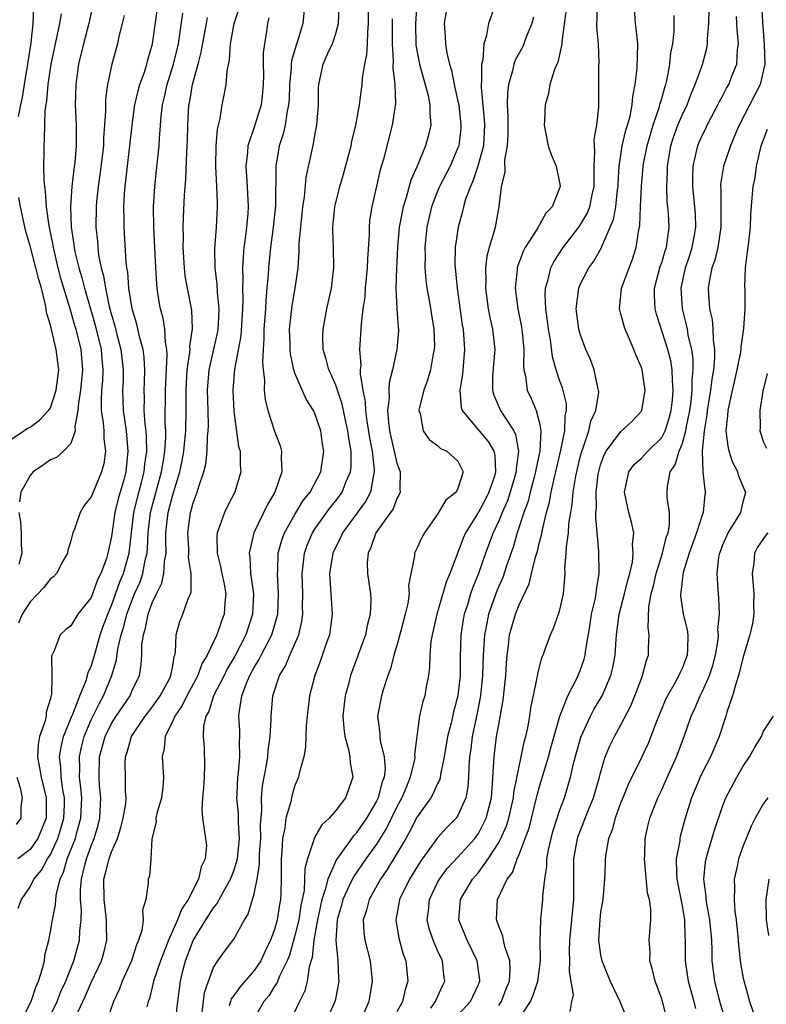
# Model space of a CAD drawing. Units: inches. Extents: x 2616000 to 2619000, y 1482000 to 1485000.
# Drawn here: x 2616304 to 2616377, y 1482553 to 1482649 of the extents above; entities that cross this region are included whole.
import ezdxf

# ---------------------------------------------------------------- set-up
doc = ezdxf.new("R2010")
doc.units = ezdxf.units.IN
doc.header["$MEASUREMENT"] = 0
doc.layers.add('LD26161482_2ft', color=190, linetype='Continuous')

msp = doc.modelspace()

# ---------------------------------------------------------------- linework, layer by layer
at = {"layer": 'LD26161482_2ft'}
for points, elevation in [([(2616331.97, 1482651), (2616331.786, 1482649), (2616331.259, 1482647.259), (2616331.121, 1482646.879), (2616330.659, 1482645.341), (2616330.627, 1482645), (2616330.617, 1482644.617), (2616330.457, 1482643), (2616330.416, 1482641.584), (2616330.372, 1482641), (2616330.192, 1482640.192), (2616330.033, 1482639), (2616329.849, 1482638.15), (2616329.461, 1482637), (2616329.108, 1482635), (2616329.086, 1482631.086), (2616328.863, 1482629), (2616328.591, 1482627), (2616328.398, 1482625), (2616328.369, 1482624.369), (2616328.253, 1482623), (2616328.135, 1482621.865), (2616328.099, 1482621), (2616327.953, 1482619), (2616327.952, 1482618.048), (2616327.868, 1482617), (2616327.799, 1482615.799), (2616327.871, 1482615), (2616328.009, 1482613.992), (2616327.995, 1482613), (2616328.085, 1482612.085), (2616328.345, 1482611), (2616329, 1482608.972), (2616329.547, 1482607.547), (2616329.691, 1482607), (2616329.643, 1482606.357), (2616329.709, 1482605), (2616329.034, 1482603), (2616328.274, 1482601.726), (2616326.959, 1482599), (2616326.495, 1482597), (2616326.576, 1482596.576), (2616326.647, 1482595), (2616326.921, 1482593), (2616326.848, 1482591), (2616326.189, 1482589), (2616325.099, 1482586.901), (2616324.357, 1482585.643), (2616324.041, 1482585), (2616323.005, 1482583), (2616322.532, 1482581.468), (2616322.246, 1482581), (2616322.014, 1482580.014), (2616321.984, 1482579), (2616322.079, 1482577.92), (2616322.123, 1482576.123), (2616322.087, 1482575), (2616322.034, 1482573.966), (2616321.921, 1482573), (2616321.845, 1482571.845), (2616321.938, 1482571), (2616322.236, 1482569), (2616322.312, 1482568.313), (2616322.174, 1482567), (2616321.782, 1482566.218), (2616321.547, 1482565), (2616320.522, 1482563), (2616319.894, 1482562.106), (2616319.485, 1482561), (2616318.575, 1482559), (2616318.327, 1482558.327), (2616317.797, 1482557), (2616317.133, 1482555), (2616317, 1482554.415), (2616316.71, 1482553.29), (2616316.602, 1482553), (2616316.468, 1482552.468)], 8642), ([(2616321.881, 1482551.88), (2616322.123, 1482553.877), (2616322.516, 1482555), (2616323, 1482556.318), (2616323.435, 1482557), (2616324.093, 1482557.907), (2616325, 1482559.118), (2616326.033, 1482561), (2616326.416, 1482561.584), (2616327, 1482563.576), (2616327.282, 1482565), (2616327.521, 1482566.479), (2616327.515, 1482567), (2616327.533, 1482567.533), (2616327.637, 1482569), (2616327.62, 1482570.38), (2616327.749, 1482571.749), (2616327.713, 1482573), (2616327.819, 1482574.181), (2616328.2, 1482576.2), (2616328.333, 1482577), (2616328.378, 1482577.622), (2616328.578, 1482579), (2616328.671, 1482580.671), (2616328.663, 1482581), (2616328.833, 1482583), (2616329.477, 1482585), (2616330.063, 1482585.938), (2616330.502, 1482587), (2616331.373, 1482589), (2616331.689, 1482590.312), (2616331.777, 1482591), (2616331.749, 1482591.749), (2616331.773, 1482593), (2616331.703, 1482595), (2616331.816, 1482595.816), (2616331.924, 1482597), (2616332.199, 1482597.802), (2616332.722, 1482599), (2616333, 1482599.428), (2616334.491, 1482601.51), (2616335, 1482602.132), (2616335.378, 1482602.622), (2616335.638, 1482603), (2616336.034, 1482604.034), (2616336.463, 1482605), (2616336.515, 1482605.484), (2616336.509, 1482607), (2616336.279, 1482608.278), (2616336.19, 1482609), (2616335.957, 1482610.043), (2616335.638, 1482611.638), (2616335, 1482613.509), (2616334.542, 1482614.542), (2616334.312, 1482615), (2616334.053, 1482616.053), (2616333.761, 1482617), (2616333.739, 1482618.261), (2616333.756, 1482619), (2616334.141, 1482621), (2616334.588, 1482623), (2616334.821, 1482625), (2616334.789, 1482627), (2616334.722, 1482628.722), (2616334.724, 1482629), (2616334.904, 1482631), (2616335.398, 1482633), (2616335.779, 1482634.221), (2616336.51, 1482637), (2616336.586, 1482637.414), (2616336.979, 1482639), (2616337.339, 1482641), (2616337.593, 1482643), (2616337.642, 1482643.642), (2616337.867, 1482645), (2616338.06, 1482645.94), (2616338.128, 1482647), (2616338.155, 1482648.155), (2616338.228, 1482649), (2616338.21, 1482651)], 8638), ([(2616342.973, 1482651), (2616342.818, 1482649), (2616342.868, 1482646.868), (2616343.212, 1482645), (2616344.066, 1482641.934), (2616344.253, 1482641), (2616344.231, 1482640.231), (2616344.337, 1482639), (2616344.072, 1482637.928), (2616343.816, 1482637), (2616342.979, 1482635), (2616342.373, 1482633.627), (2616341.923, 1482631.923), (2616341.624, 1482631), (2616341.241, 1482629), (2616341.066, 1482627), (2616340.961, 1482624.961), (2616340.899, 1482623), (2616341.002, 1482621.002), (2616341.14, 1482619.14), (2616341.165, 1482619), (2616341.161, 1482618.839), (2616341.009, 1482617), (2616340.566, 1482615), (2616340.235, 1482613.765), (2616340.204, 1482613), (2616340.239, 1482612.239), (2616340.098, 1482611), (2616340.173, 1482609.827), (2616340.285, 1482609), (2616341, 1482605.834), (2616341.316, 1482605), (2616341.307, 1482603.307), (2616341.323, 1482603), (2616341.237, 1482602.763), (2616341, 1482602.354), (2616340.634, 1482601.366), (2616340.388, 1482601), (2616338.949, 1482599), (2616338.442, 1482597.558), (2616338.171, 1482597), (2616338.101, 1482596.102), (2616338.121, 1482595), (2616338.408, 1482593), (2616338.439, 1482592.439), (2616338.396, 1482591), (2616338.101, 1482589.899), (2616337.925, 1482589), (2616336.467, 1482585), (2616336.288, 1482584.288), (2616335.929, 1482583), (2616335.821, 1482582.179), (2616335.705, 1482581), (2616335.787, 1482579.788), (2616335.885, 1482579), (2616336.263, 1482577.737), (2616336.402, 1482577), (2616336.427, 1482576.427), (2616336.688, 1482575), (2616335.953, 1482573), (2616335, 1482571.745), (2616334.355, 1482571), (2616333.653, 1482570.347), (2616332.912, 1482569.088), (2616332.861, 1482568.861), (2616332.226, 1482567), (2616331.961, 1482566.039), (2616331.949, 1482565), (2616331.889, 1482563.889), (2616331.588, 1482562.412), (2616331.365, 1482561), (2616331, 1482559.473), (2616330.453, 1482557.547), (2616330.23, 1482557), (2616329.482, 1482555.482), (2616329.213, 1482554.787), (2616329, 1482554.487), (2616328.432, 1482553.568), (2616327.956, 1482553), (2616327, 1482551.311)], 8634), ([(2616344.326, 1482552.326), (2616344.797, 1482553), (2616344.845, 1482553.155), (2616345.47, 1482554.53), (2616345.707, 1482555), (2616345.621, 1482555.621), (2616345.465, 1482557), (2616345, 1482557.997), (2616344.564, 1482559), (2616344.171, 1482560.171), (2616343.977, 1482561), (2616344.095, 1482561.905), (2616344.198, 1482563), (2616345, 1482564.669), (2616345.174, 1482565), (2616345.949, 1482566.051), (2616347, 1482567.166), (2616348.661, 1482569), (2616349, 1482569.473), (2616349.771, 1482571), (2616350.281, 1482573), (2616350.397, 1482574.398), (2616350.532, 1482576.532), (2616350.54, 1482577), (2616350.796, 1482579), (2616351, 1482580.189), (2616351.438, 1482582.562), (2616351.688, 1482585), (2616351.747, 1482586.253), (2616351.812, 1482587), (2616351.952, 1482587.952), (2616352.07, 1482589), (2616352.64, 1482591), (2616353, 1482591.933), (2616353.997, 1482594.003), (2616354.212, 1482595), (2616354.595, 1482596.595), (2616354.794, 1482597.206), (2616355, 1482598.076), (2616355.205, 1482598.794), (2616355.283, 1482599.283), (2616355.7, 1482601), (2616355.982, 1482602.018), (2616356.146, 1482603), (2616356.473, 1482604.474), (2616356.615, 1482605), (2616357.111, 1482607.111), (2616357.482, 1482609), (2616357.522, 1482610.478), (2616357.654, 1482611), (2616357.646, 1482611.646), (2616357.244, 1482613.244), (2616357, 1482613.892), (2616356.624, 1482615), (2616356.262, 1482616.263), (2616356.066, 1482617.934), (2616355.877, 1482619), (2616355.791, 1482619.791), (2616355.61, 1482621), (2616355.56, 1482622.44), (2616355.592, 1482623), (2616355.849, 1482623.85), (2616356.109, 1482625), (2616356.4, 1482625.6), (2616357.318, 1482627), (2616358.855, 1482629), (2616359, 1482629.212), (2616359.669, 1482630.331), (2616359.939, 1482631), (2616360.186, 1482632.186), (2616360.377, 1482633), (2616360.356, 1482633.644), (2616360.376, 1482635), (2616360.44, 1482636.44), (2616360.386, 1482637), (2616360.379, 1482637.621), (2616360.617, 1482639), (2616360.815, 1482640.815), (2616360.824, 1482641.176), (2616360.835, 1482644.835), (2616360.847, 1482645.153), (2616360.781, 1482647), (2616360.621, 1482648.621), (2616360.616, 1482649), (2616360.647, 1482649.353), (2616360.651, 1482651)], 8624), ([(2616347, 1482551.649), (2616348.235, 1482553), (2616349, 1482554.651), (2616349.142, 1482555), (2616349.136, 1482555.135), (2616348.9, 1482557), (2616347.891, 1482559), (2616347.07, 1482561), (2616347.258, 1482563), (2616348.419, 1482565), (2616349, 1482565.674), (2616349.97, 1482567), (2616351, 1482568.605), (2616351.214, 1482569), (2616351.766, 1482570.234), (2616352.005, 1482571), (2616352.459, 1482573), (2616352.498, 1482573.502), (2616353, 1482576.06), (2616353.21, 1482577), (2616353.51, 1482578.49), (2616353.662, 1482579), (2616353.846, 1482579.847), (2616354.049, 1482581), (2616354.165, 1482581.835), (2616354.781, 1482584.781), (2616354.829, 1482585.171), (2616355.24, 1482586.76), (2616355.354, 1482587), (2616355.568, 1482587.568), (2616356.082, 1482589), (2616356.372, 1482589.628), (2616356.872, 1482591), (2616357, 1482591.437), (2616357.345, 1482593), (2616357.521, 1482595), (2616357.504, 1482595.504), (2616357.631, 1482597), (2616357.638, 1482597.638), (2616357.842, 1482599), (2616357.889, 1482599.889), (2616358.064, 1482601), (2616358.211, 1482601.79), (2616358.316, 1482603), (2616358.576, 1482604.576), (2616359, 1482606.416), (2616359.15, 1482607), (2616359.253, 1482607.252), (2616359.832, 1482609), (2616360.052, 1482609.949), (2616360.534, 1482611), (2616360.81, 1482612.81), (2616360.807, 1482613), (2616360.721, 1482613.279), (2616360.366, 1482615), (2616360, 1482616), (2616359.542, 1482617), (2616359, 1482618.499), (2616358.866, 1482619), (2616358.611, 1482621), (2616358.846, 1482623), (2616359, 1482623.368), (2616359.839, 1482625), (2616360.336, 1482625.664), (2616361.054, 1482626.946), (2616361.11, 1482627.11), (2616362.257, 1482629.743), (2616362.481, 1482631), (2616362.667, 1482632.667), (2616362.723, 1482633), (2616362.726, 1482633.273), (2616362.834, 1482635), (2616363.131, 1482637), (2616363.484, 1482638.516), (2616363.638, 1482639), (2616363.89, 1482639.89), (2616364.104, 1482641), (2616364.158, 1482641.842), (2616364.404, 1482643), (2616364.593, 1482644.593), (2616364.643, 1482647), (2616364.498, 1482648.498), (2616364.436, 1482649), (2616364.277, 1482651)], 8622), ([(2616376.801, 1482651), (2616376.873, 1482649.127), (2616377.065, 1482646.935), (2616377.109, 1482645), (2616377, 1482644.452), (2616376.644, 1482643), (2616374.583, 1482639), (2616374.265, 1482638.265), (2616373.751, 1482637), (2616373.064, 1482635), (2616372.771, 1482633.229), (2616372.764, 1482633), (2616372.787, 1482632.787), (2616372.804, 1482631), (2616372.809, 1482629), (2616372.49, 1482627), (2616372.222, 1482625.778), (2616371.928, 1482625), (2616371.646, 1482623.645), (2616371.556, 1482623), (2616371.574, 1482622.426), (2616371.689, 1482621), (2616371.944, 1482619.944), (2616372.028, 1482619), (2616372.047, 1482617.954), (2616372.184, 1482617), (2616372.189, 1482616.189), (2616372.067, 1482615), (2616371.902, 1482614.098), (2616371.789, 1482613), (2616371.461, 1482611), (2616371.428, 1482610.572), (2616371.155, 1482609), (2616370.966, 1482607), (2616371.034, 1482605), (2616371.23, 1482603.23), (2616371.288, 1482603), (2616371.241, 1482602.759), (2616371.067, 1482601), (2616371, 1482600.831), (2616370.406, 1482599), (2616369.693, 1482597), (2616369.11, 1482595.11), (2616369, 1482594.334), (2616368.869, 1482593.13), (2616368.834, 1482593), (2616368.83, 1482592.83), (2616369.101, 1482591), (2616369.49, 1482589.489), (2616369.545, 1482589), (2616369.532, 1482587.532), (2616369.486, 1482587), (2616369, 1482585.698), (2616368.772, 1482585.228), (2616368.69, 1482585), (2616368.321, 1482584.321), (2616367.548, 1482583), (2616367.373, 1482582.627), (2616366.477, 1482580.477), (2616365.928, 1482579), (2616365.665, 1482578.335), (2616365.04, 1482577), (2616363.711, 1482574.289), (2616363.171, 1482573), (2616363, 1482572.577), (2616362.422, 1482571), (2616362.147, 1482569.853), (2616361.786, 1482569), (2616361.504, 1482567.504), (2616361.459, 1482567), (2616361.459, 1482566.541), (2616361.395, 1482565), (2616361.221, 1482563), (2616361, 1482561.77), (2616360.907, 1482561), (2616360.796, 1482559), (2616361, 1482557.56), (2616361.117, 1482557), (2616361.948, 1482555), (2616362.87, 1482553), (2616363.491, 1482551.49)], 8614), ([(2616303.845, 1482562.155), (2616304.147, 1482563), (2616305, 1482564.252), (2616305.382, 1482565), (2616306.113, 1482565.887), (2616306.712, 1482567), (2616307, 1482567.433), (2616307.726, 1482569), (2616308.032, 1482569.968), (2616308.314, 1482571), (2616308.373, 1482572.372), (2616308.377, 1482573), (2616308.224, 1482573.776), (2616308.061, 1482575), (2616308.024, 1482576.024), (2616307.898, 1482577), (2616308.041, 1482577.959), (2616308.296, 1482579), (2616309.102, 1482581), (2616309.19, 1482581.189), (2616309.891, 1482583), (2616310.516, 1482584.516), (2616310.655, 1482585), (2616310.712, 1482585.289), (2616311, 1482585.908), (2616311.255, 1482586.745), (2616311.898, 1482589), (2616312.178, 1482589.822), (2616312.62, 1482591), (2616313, 1482591.867), (2616313.819, 1482594.182), (2616314.16, 1482595), (2616314.737, 1482597), (2616315.202, 1482601), (2616315.546, 1482602.454), (2616315.949, 1482603.949), (2616316.209, 1482605), (2616316.271, 1482605.729), (2616316.452, 1482607), (2616316.434, 1482608.434), (2616316.384, 1482609), (2616316.296, 1482609.704), (2616316.215, 1482611), (2616316.23, 1482612.23), (2616316.211, 1482613), (2616316.227, 1482613.773), (2616316.281, 1482615), (2616316.199, 1482616.199), (2616316.091, 1482617), (2616315.732, 1482618.268), (2616315.473, 1482619.473), (2616315.016, 1482621), (2616314.709, 1482623), (2616314.594, 1482624.594), (2616314.514, 1482625), (2616314.447, 1482625.553), (2616314.251, 1482629), (2616314.248, 1482629.751), (2616314.214, 1482631), (2616314.275, 1482632.275), (2616314.328, 1482633), (2616314.809, 1482637), (2616315.023, 1482639), (2616315.297, 1482641), (2616315.61, 1482642.39), (2616315.782, 1482643), (2616316.226, 1482644.225), (2616316.463, 1482645), (2616316.57, 1482645.431), (2616317.031, 1482647), (2616317.498, 1482650.502)], 8652), ([(2616311.172, 1482650.828), (2616310.757, 1482649), (2616310.242, 1482647), (2616309.765, 1482645), (2616309.48, 1482643), (2616309.433, 1482641), (2616309.523, 1482639), (2616309.537, 1482637.537), (2616309.523, 1482637), (2616309.387, 1482635.387), (2616309.29, 1482634.71), (2616309.093, 1482633), (2616308.963, 1482631), (2616309.041, 1482629), (2616309.304, 1482627.304), (2616309.331, 1482627), (2616309.41, 1482626.59), (2616309.795, 1482625), (2616310.076, 1482624.076), (2616310.344, 1482623), (2616311.394, 1482619.394), (2616311.976, 1482617), (2616312.038, 1482616.038), (2616312.141, 1482615), (2616312.096, 1482613.904), (2616312.013, 1482613), (2616311.966, 1482611.966), (2616311.992, 1482611), (2616312.19, 1482609.81), (2616312.249, 1482609), (2616312.243, 1482608.242), (2616312.414, 1482607), (2616312.242, 1482605.758), (2616312.03, 1482605), (2616311.18, 1482603), (2616311, 1482602.518), (2616310.315, 1482601.685), (2616309.931, 1482601), (2616309.352, 1482599.352), (2616309.207, 1482599), (2616309, 1482598.212), (2616308.714, 1482597.286), (2616308.663, 1482597), (2616308.227, 1482596.227), (2616307.596, 1482595), (2616307.308, 1482594.692), (2616307, 1482594.486), (2616306.356, 1482593.644), (2616305, 1482592.236), (2616304.217, 1482591), (2616303.874, 1482590.126)], 8656), ([(2616303.88, 1482639.88), (2616304.101, 1482641), (2616304.276, 1482641.724), (2616304.468, 1482643), (2616304.799, 1482645), (2616305, 1482646.473), (2616305.101, 1482647.1), (2616305.301, 1482649), (2616305.383, 1482650.617)], 8660), ([(2616309.466, 1482551.466), (2616310.45, 1482553.55), (2616311, 1482554.867), (2616312.001, 1482557), (2616312.228, 1482557.772), (2616312.528, 1482559), (2616312.503, 1482560.503), (2616312.517, 1482561), (2616312.261, 1482563), (2616312.246, 1482565), (2616312.42, 1482565.58), (2616312.756, 1482567), (2616313, 1482567.672), (2616313.582, 1482569), (2616313.924, 1482570.076), (2616314.154, 1482571), (2616314.387, 1482572.387), (2616314.437, 1482573), (2616314.383, 1482573.617), (2616314.372, 1482575), (2616314.34, 1482576.34), (2616314.358, 1482577), (2616314.537, 1482577.463), (2616314.962, 1482579), (2616316.315, 1482581), (2616317, 1482581.89), (2616317.778, 1482583), (2616318.675, 1482584.675), (2616318.833, 1482585), (2616318.843, 1482585.157), (2616319, 1482585.944), (2616319.141, 1482586.859), (2616319.204, 1482587), (2616319.276, 1482587.276), (2616319.348, 1482589), (2616319.707, 1482590.293), (2616320.006, 1482591), (2616320.517, 1482592.518), (2616320.734, 1482593), (2616320.805, 1482593.195), (2616320.807, 1482595), (2616320.565, 1482596.565), (2616320.585, 1482597), (2616320.571, 1482597.429), (2616320.471, 1482599), (2616320.74, 1482601), (2616320.806, 1482601.194), (2616321, 1482601.935), (2616321.407, 1482603), (2616321.561, 1482603.561), (2616322.056, 1482605), (2616322.247, 1482605.753), (2616322.372, 1482607), (2616322.421, 1482608.42), (2616322.492, 1482609), (2616322.506, 1482609.494), (2616322.479, 1482611), (2616322.421, 1482613), (2616322.567, 1482615), (2616323.392, 1482618.608), (2616323.459, 1482619), (2616323.494, 1482619.494), (2616323.555, 1482621), (2616323.392, 1482622.608), (2616323.371, 1482623.371), (2616323.169, 1482625), (2616323.133, 1482626.868), (2616323.29, 1482629), (2616323.406, 1482631), (2616323.383, 1482631.383), (2616323.346, 1482633), (2616323.244, 1482635), (2616323.27, 1482637), (2616323.39, 1482638.611), (2616323.655, 1482639.655), (2616323.852, 1482641), (2616324.047, 1482641.953), (2616324.236, 1482643), (2616324.332, 1482644.332), (2616324.578, 1482645.423), (2616324.689, 1482647), (2616325.034, 1482649), (2616325.525, 1482650.475)], 8646), ([(2616319.288, 1482551), (2616319.504, 1482553), (2616319.779, 1482555), (2616320.009, 1482556.009), (2616320.268, 1482557), (2616321, 1482558.982), (2616322.244, 1482561), (2616323, 1482562.188), (2616323.378, 1482562.622), (2616323.564, 1482563), (2616324.239, 1482564.238), (2616324.68, 1482565), (2616325, 1482565.82), (2616325.346, 1482567), (2616325.557, 1482569), (2616325.474, 1482570.526), (2616325.455, 1482571.455), (2616325.312, 1482573), (2616325.342, 1482573.341), (2616325.39, 1482575), (2616325.46, 1482575.46), (2616325.589, 1482577), (2616325.555, 1482578.445), (2616325.598, 1482579), (2616325.584, 1482579.584), (2616325.496, 1482581), (2616325.543, 1482581.543), (2616325.789, 1482583), (2616326.237, 1482584.236), (2616326.567, 1482585), (2616327, 1482585.793), (2616327.465, 1482586.535), (2616327.69, 1482587), (2616328.742, 1482589), (2616329.314, 1482591), (2616329.394, 1482593), (2616329.285, 1482595), (2616329.312, 1482595.312), (2616329.367, 1482597), (2616329.708, 1482598.292), (2616329.969, 1482599), (2616331, 1482600.805), (2616331.82, 1482602.18), (2616332.482, 1482603), (2616333.556, 1482605), (2616333.849, 1482607), (2616333.719, 1482607.719), (2616333.527, 1482609), (2616333, 1482610.628), (2616332.829, 1482611), (2616332.108, 1482612.108), (2616331, 1482614.661), (2616330.886, 1482615), (2616330.554, 1482616.554), (2616330.515, 1482617), (2616330.516, 1482617.484), (2616330.475, 1482619), (2616330.728, 1482621.272), (2616331.037, 1482623), (2616331.31, 1482625), (2616331.426, 1482626.574), (2616331.429, 1482627.429), (2616331.57, 1482629), (2616331.786, 1482631), (2616331.939, 1482631.939), (2616332.105, 1482633.895), (2616332.83, 1482637.17), (2616333, 1482638.202), (2616333.161, 1482639), (2616333.313, 1482641), (2616333.312, 1482642.688), (2616333.328, 1482643), (2616333.77, 1482645), (2616334.37, 1482646.37), (2616334.677, 1482647), (2616335, 1482648.018), (2616335.26, 1482649), (2616335.332, 1482650.668)], 8640), ([(2616345.83, 1482650.17), (2616345.65, 1482649), (2616345.732, 1482647.732), (2616345.762, 1482647), (2616345.905, 1482646.095), (2616346.158, 1482645), (2616346.368, 1482644.368), (2616346.627, 1482643), (2616347, 1482641.372), (2616347.073, 1482641), (2616347.296, 1482639), (2616347.275, 1482638.724), (2616347.077, 1482637), (2616347, 1482636.776), (2616346.222, 1482635), (2616345.199, 1482633), (2616345, 1482632.53), (2616344.409, 1482631), (2616343.944, 1482629), (2616343.759, 1482627), (2616343.776, 1482626.224), (2616343.763, 1482625), (2616343.831, 1482623.831), (2616343.935, 1482623), (2616344.162, 1482621.837), (2616344.639, 1482619), (2616344.681, 1482617.319), (2616344.675, 1482617), (2616344.581, 1482616.581), (2616344.303, 1482615), (2616344.013, 1482613.987), (2616343.649, 1482613), (2616343.191, 1482611.191), (2616343.165, 1482611), (2616343.275, 1482610.725), (2616343.573, 1482609), (2616344.159, 1482608.159), (2616345, 1482607.56), (2616345.281, 1482607.281), (2616345.919, 1482607), (2616347, 1482606.037), (2616347.515, 1482605), (2616347, 1482603.354), (2616346.829, 1482603), (2616345.805, 1482602.195), (2616345, 1482600.821), (2616343.7, 1482599), (2616343.454, 1482598.546), (2616343, 1482597.532), (2616342.74, 1482597), (2616342.732, 1482596.732), (2616342.155, 1482593.845), (2616342.195, 1482593), (2616342.07, 1482592.07), (2616341.815, 1482591), (2616341.389, 1482589.39), (2616341, 1482587.947), (2616340.719, 1482587), (2616340.365, 1482585.635), (2616340.128, 1482585), (2616339.699, 1482583.699), (2616339.495, 1482583), (2616339.113, 1482581), (2616339.326, 1482579.326), (2616339.335, 1482579), (2616339.375, 1482578.625), (2616339.772, 1482577), (2616339.839, 1482575.838), (2616339.743, 1482575), (2616339.533, 1482574.467), (2616339.166, 1482573), (2616339, 1482572.652), (2616338.037, 1482571), (2616337, 1482569.519), (2616336.739, 1482569.261), (2616335.517, 1482567.518), (2616335.077, 1482566.923), (2616334.214, 1482565), (2616333.977, 1482563.977), (2616333.64, 1482563), (2616333.202, 1482561), (2616332.849, 1482559), (2616332.689, 1482557.311), (2616332.403, 1482556.403), (2616332.215, 1482555), (2616331.965, 1482554.035), (2616331.456, 1482553), (2616330.506, 1482551)], 8632), ([(2616350.537, 1482650.537), (2616349.982, 1482649), (2616349.808, 1482647.808), (2616349.526, 1482647), (2616349.425, 1482645.425), (2616349.301, 1482645), (2616349.323, 1482643.323), (2616349.273, 1482643), (2616349.272, 1482642.728), (2616349.585, 1482639.585), (2616349.612, 1482639), (2616349.489, 1482637), (2616348.963, 1482635), (2616348.47, 1482633.53), (2616348.214, 1482633), (2616347.745, 1482631.745), (2616347.54, 1482631), (2616347.449, 1482630.551), (2616347.01, 1482629), (2616346.733, 1482627), (2616346.704, 1482625.296), (2616346.711, 1482625), (2616346.91, 1482623), (2616347.421, 1482619.42), (2616347.494, 1482619), (2616347.548, 1482618.453), (2616347.641, 1482617), (2616347.432, 1482614.568), (2616347.167, 1482613), (2616347.307, 1482611.307), (2616347.398, 1482611), (2616349.067, 1482609), (2616349.976, 1482607.976), (2616350.509, 1482607), (2616350.614, 1482606.614), (2616350.694, 1482605), (2616350.572, 1482604.572), (2616350.039, 1482603), (2616349.689, 1482602.311), (2616349, 1482601.039), (2616347.737, 1482599), (2616347.513, 1482598.486), (2616347, 1482597.064), (2616346.217, 1482595), (2616345.854, 1482594.146), (2616344.91, 1482591), (2616344.574, 1482589.426), (2616344.46, 1482589), (2616344.349, 1482588.349), (2616344.249, 1482587), (2616344.218, 1482585.782), (2616344.111, 1482585), (2616343.888, 1482583.888), (2616343.737, 1482583), (2616343.556, 1482582.443), (2616343.22, 1482581), (2616342.947, 1482579), (2616342.749, 1482577.251), (2616342.771, 1482577), (2616342.736, 1482576.736), (2616342.312, 1482575), (2616341.844, 1482573.844), (2616341.478, 1482573), (2616341, 1482572.089), (2616339.989, 1482570.011), (2616339, 1482568.429), (2616337.969, 1482567), (2616336.752, 1482565.248), (2616336.336, 1482564.336), (2616335.693, 1482563), (2616335.557, 1482562.443), (2616335.14, 1482561), (2616334.998, 1482558.998), (2616335.203, 1482557), (2616335.279, 1482555.279), (2616335.308, 1482555), (2616334.949, 1482553.051), (2616334.045, 1482551)], 8630), ([(2616357.606, 1482650.394), (2616357.184, 1482647.184), (2616357.186, 1482647), (2616357, 1482646.09), (2616356.81, 1482645.19), (2616356.705, 1482645), (2616356.474, 1482644.474), (2616356.031, 1482643), (2616355.891, 1482642.109), (2616355.56, 1482641), (2616355.478, 1482639.478), (2616355.471, 1482639), (2616355.845, 1482637), (2616356.145, 1482636.145), (2616356.622, 1482635), (2616357, 1482633.232), (2616357.028, 1482633), (2616356.249, 1482631), (2616355.624, 1482630.376), (2616355, 1482629.234), (2616354.899, 1482629.101), (2616354.866, 1482629), (2616354.688, 1482628.688), (2616353.591, 1482627), (2616353.383, 1482626.618), (2616352.858, 1482625.142), (2616352.824, 1482625), (2616352.815, 1482624.815), (2616352.621, 1482623), (2616352.862, 1482621), (2616353.225, 1482619.226), (2616353.292, 1482618.707), (2616353.455, 1482617), (2616353.42, 1482615.42), (2616353.468, 1482615), (2616353.622, 1482614.378), (2616353.802, 1482613), (2616354.192, 1482612.192), (2616354.675, 1482611), (2616355, 1482609.762), (2616355.141, 1482609), (2616355.025, 1482607), (2616354.66, 1482605.34), (2616354.621, 1482605), (2616354.467, 1482604.467), (2616354.083, 1482603), (2616353.88, 1482602.121), (2616353.462, 1482601), (2616352.824, 1482599), (2616352.411, 1482597.589), (2616351.776, 1482595.775), (2616351.388, 1482594.612), (2616351, 1482593.753), (2616350.78, 1482593.22), (2616349.998, 1482591), (2616349.764, 1482589.764), (2616349.595, 1482589), (2616349.513, 1482587.513), (2616349.469, 1482587), (2616349.412, 1482585), (2616349.213, 1482583), (2616348.851, 1482581.149), (2616348.394, 1482579), (2616348.249, 1482577.751), (2616348.141, 1482577), (2616348.06, 1482576.06), (2616348.041, 1482575), (2616347.974, 1482574.026), (2616347.756, 1482573), (2616347, 1482571.259), (2616346.828, 1482571), (2616345.921, 1482570.079), (2616345, 1482569.052), (2616343.285, 1482566.715), (2616342.243, 1482565), (2616341.261, 1482563), (2616341.232, 1482562.768), (2616340.907, 1482561), (2616341.209, 1482559.21), (2616341.636, 1482557.636), (2616341.872, 1482557), (2616342.091, 1482555), (2616341.811, 1482554.189), (2616341.562, 1482553), (2616341, 1482551.984)], 8626), ([(2616352.823, 1482551), (2616354.108, 1482553), (2616354.385, 1482553.615), (2616354.854, 1482555), (2616355.087, 1482557), (2616355.051, 1482558.949), (2616355.122, 1482561), (2616355.339, 1482563), (2616355.342, 1482563.341), (2616355.511, 1482565), (2616355.716, 1482566.284), (2616355.732, 1482567), (2616355.888, 1482567.888), (2616356.14, 1482569), (2616356.326, 1482569.673), (2616356.73, 1482571), (2616357, 1482571.822), (2616357.439, 1482573), (2616358.05, 1482575), (2616358.344, 1482576.344), (2616359.062, 1482578.938), (2616360.005, 1482581), (2616360.349, 1482581.65), (2616361.139, 1482583), (2616362.014, 1482585), (2616362.211, 1482585.789), (2616362.43, 1482587), (2616362.521, 1482588.521), (2616362.566, 1482589), (2616362.825, 1482591), (2616363.349, 1482593), (2616363.662, 1482594.338), (2616363.855, 1482595), (2616364.124, 1482596.124), (2616364.206, 1482597), (2616364.132, 1482597.868), (2616364.253, 1482599), (2616364.035, 1482600.035), (2616363.779, 1482601), (2616363.456, 1482602.544), (2616363.342, 1482603), (2616363.456, 1482603.456), (2616363.779, 1482605), (2616364.297, 1482605.704), (2616365, 1482606.324), (2616365.621, 1482607), (2616367, 1482608.369), (2616367.327, 1482609), (2616367.733, 1482610.267), (2616367.922, 1482611), (2616368.048, 1482612.048), (2616368.128, 1482613), (2616368.04, 1482613.96), (2616368.024, 1482615), (2616367.883, 1482615.883), (2616367.596, 1482617), (2616366.475, 1482620.475), (2616366.341, 1482621), (2616366.287, 1482622.287), (2616366.291, 1482623), (2616366.859, 1482625.141), (2616367, 1482625.546), (2616367.329, 1482626.671), (2616367.45, 1482627), (2616367.543, 1482627.543), (2616367.718, 1482629), (2616367.646, 1482630.354), (2616367.599, 1482631), (2616367.536, 1482631.536), (2616367.488, 1482633), (2616367.567, 1482634.433), (2616367.563, 1482635), (2616367.903, 1482637), (2616368.165, 1482637.834), (2616368.584, 1482639), (2616369, 1482640.009), (2616369.481, 1482641), (2616369.896, 1482642.103), (2616370.288, 1482643), (2616370.985, 1482644.985), (2616371.422, 1482646.578), (2616371.501, 1482647), (2616371.491, 1482647.491), (2616371.632, 1482649), (2616371.644, 1482650.356)], 8618), ([(2616314.222, 1482649.778), (2616314.057, 1482649), (2616313.728, 1482647.728), (2616313.57, 1482647), (2616313.018, 1482645), (2616312.603, 1482643), (2616312.409, 1482641.591), (2616312.393, 1482641), (2616312.411, 1482640.411), (2616312.319, 1482639), (2616312.217, 1482637.783), (2616312.199, 1482637), (2616311.857, 1482634.143), (2616311.674, 1482633), (2616311.512, 1482631.512), (2616311.476, 1482631), (2616311.465, 1482629), (2616311.614, 1482627.614), (2616311.648, 1482627), (2616311.732, 1482626.267), (2616311.987, 1482625), (2616312.214, 1482624.214), (2616312.399, 1482623), (2616312.779, 1482621.221), (2616313, 1482620.392), (2616313.323, 1482619.323), (2616313.531, 1482618.469), (2616313.925, 1482617), (2616314.149, 1482615), (2616314.127, 1482613.873), (2616314.089, 1482613), (2616314.138, 1482611), (2616314.423, 1482609), (2616314.613, 1482607), (2616314.41, 1482605), (2616314.194, 1482604.194), (2616313.658, 1482602.342), (2616313.329, 1482601), (2616313, 1482598.653), (2616312.638, 1482597), (2616312.492, 1482596.492), (2616311.941, 1482595), (2616311.625, 1482594.375), (2616311.144, 1482593), (2616311, 1482592.646), (2616309.687, 1482591), (2616309, 1482589.876), (2616308.506, 1482589.495), (2616307.972, 1482589), (2616307.347, 1482587.347), (2616307.109, 1482586.891), (2616307.143, 1482585), (2616307.094, 1482583.094), (2616307.043, 1482582.957), (2616307, 1482582.735), (2616306.589, 1482581.411), (2616306.569, 1482581), (2616306.451, 1482580.451), (2616305.944, 1482579), (2616305.79, 1482578.21), (2616305.724, 1482577), (2616305.944, 1482575.944), (2616306.077, 1482575), (2616306.594, 1482573), (2616306.58, 1482571), (2616306.133, 1482569.867), (2616305.755, 1482569), (2616305, 1482567.92), (2616303.793, 1482567)], 8654), ([(2616308.062, 1482649.938), (2616307.897, 1482649), (2616307.037, 1482645), (2616306.736, 1482643), (2616306.607, 1482641.393), (2616306.534, 1482641), (2616306.46, 1482640.46), (2616306.409, 1482639), (2616306.389, 1482637.611), (2616306.341, 1482637), (2616306.349, 1482636.349), (2616306.326, 1482635), (2616306.344, 1482633.656), (2616306.406, 1482633), (2616306.495, 1482632.495), (2616306.598, 1482631), (2616306.855, 1482629.145), (2616307.225, 1482627.225), (2616307.255, 1482627), (2616307.743, 1482625), (2616308.004, 1482624.004), (2616308.882, 1482621.118), (2616309.369, 1482619.369), (2616309.486, 1482619), (2616309.98, 1482617), (2616310.137, 1482615), (2616309.947, 1482613), (2616309.742, 1482611.742), (2616309.703, 1482611), (2616309.404, 1482609.404), (2616309.442, 1482609), (2616309, 1482607.777), (2616308.296, 1482607), (2616307.59, 1482606.41), (2616307, 1482606.173), (2616306.32, 1482605.68), (2616305.32, 1482605), (2616305, 1482604.639), (2616304.106, 1482603), (2616303.959, 1482602.041)], 8658), ([(2616304.081, 1482551), (2616305.095, 1482553), (2616305.581, 1482554.419), (2616305.833, 1482555), (2616306.225, 1482556.225), (2616306.414, 1482557), (2616306.463, 1482557.537), (2616306.83, 1482559), (2616307, 1482559.869), (2616307.196, 1482561), (2616307.511, 1482562.489), (2616307.524, 1482563), (2616307.587, 1482563.587), (2616307.96, 1482565), (2616308.299, 1482565.701), (2616308.655, 1482567), (2616309.449, 1482569), (2616309.593, 1482569.592), (2616309.992, 1482571), (2616310.068, 1482573), (2616309.993, 1482573.993), (2616309.863, 1482575), (2616309.88, 1482575.88), (2616309.84, 1482577), (2616310.041, 1482577.959), (2616310.306, 1482579), (2616311, 1482580.647), (2616311.777, 1482582.223), (2616312.215, 1482583), (2616313.018, 1482585), (2616313.481, 1482586.519), (2616313.62, 1482587.62), (2616313.959, 1482589), (2616314.211, 1482589.789), (2616314.511, 1482591), (2616315, 1482592.339), (2616315.268, 1482593), (2616315.795, 1482594.205), (2616316.061, 1482595), (2616316.31, 1482596.31), (2616316.489, 1482597), (2616316.537, 1482597.463), (2616316.594, 1482599), (2616316.81, 1482601), (2616317.906, 1482605), (2616318.099, 1482606.099), (2616318.225, 1482607), (2616318.323, 1482608.323), (2616318.314, 1482609), (2616318.271, 1482609.729), (2616318.303, 1482613), (2616318.464, 1482616.464), (2616318.425, 1482617), (2616318.286, 1482617.714), (2616318.226, 1482619), (2616318.058, 1482620.058), (2616317.814, 1482621), (2616317.685, 1482621.685), (2616317.481, 1482623), (2616317.429, 1482623.429), (2616317.331, 1482625), (2616317.138, 1482629), (2616317.106, 1482631), (2616317.234, 1482633), (2616317.421, 1482634.579), (2616317.498, 1482635.498), (2616317.661, 1482637), (2616317.691, 1482637.691), (2616317.863, 1482639.863), (2616317.995, 1482641), (2616318.195, 1482641.805), (2616318.455, 1482643), (2616319.09, 1482645), (2616319.557, 1482647), (2616319.989, 1482650.011)], 8650), ([(2616306.67, 1482551), (2616307.656, 1482553), (2616308.031, 1482553.969), (2616308.498, 1482555), (2616309.31, 1482557), (2616309.869, 1482559), (2616309.896, 1482559.896), (2616310.024, 1482561), (2616310.046, 1482561.954), (2616309.949, 1482563), (2616309.952, 1482563.952), (2616310.036, 1482565), (2616310.37, 1482566.369), (2616310.544, 1482567), (2616311, 1482568.271), (2616311.297, 1482569), (2616311.68, 1482570.32), (2616311.839, 1482571), (2616311.935, 1482573), (2616311.824, 1482574.176), (2616311.771, 1482575), (2616311.814, 1482577), (2616312.367, 1482579), (2616313, 1482580.279), (2616313.458, 1482581), (2616314.812, 1482583), (2616315, 1482583.458), (2616315.738, 1482585), (2616315.92, 1482586.08), (2616315.976, 1482587), (2616315.97, 1482587.97), (2616316.125, 1482589), (2616316.345, 1482589.655), (2616316.591, 1482591), (2616317, 1482592.132), (2616317.408, 1482593), (2616317.942, 1482594.058), (2616318.14, 1482595), (2616318.191, 1482596.191), (2616318.349, 1482597), (2616318.315, 1482598.315), (2616318.344, 1482599), (2616318.557, 1482601), (2616319, 1482602.714), (2616319.717, 1482605), (2616319.939, 1482606.061), (2616320.102, 1482607), (2616320.296, 1482609), (2616320.333, 1482611), (2616320.311, 1482612.311), (2616320.319, 1482613), (2616320.426, 1482615), (2616320.689, 1482616.689), (2616320.704, 1482617), (2616320.692, 1482617.308), (2616320.952, 1482619), (2616320.865, 1482620.865), (2616320.453, 1482623), (2616320.241, 1482624.241), (2616320.149, 1482625), (2616320.027, 1482627), (2616320.056, 1482628.056), (2616320.035, 1482629), (2616320.058, 1482629.942), (2616320.158, 1482632.158), (2616320.287, 1482633.713), (2616320.376, 1482636.376), (2616320.446, 1482637.554), (2616320.479, 1482639), (2616320.598, 1482641), (2616320.672, 1482641.327), (2616320.944, 1482643), (2616321.505, 1482645), (2616321.81, 1482646.189), (2616322.303, 1482649), (2616322.427, 1482649.573)], 8648), ([(2616328.446, 1482649.554), (2616328.303, 1482649), (2616328.195, 1482648.195), (2616328.001, 1482647), (2616327.893, 1482646.107), (2616327.89, 1482645), (2616327.912, 1482643.912), (2616327.884, 1482643), (2616327.814, 1482642.186), (2616327.67, 1482641), (2616327.057, 1482639), (2616326.371, 1482637), (2616326.342, 1482636.342), (2616326.179, 1482635), (2616326.316, 1482633), (2616326.399, 1482631), (2616326.361, 1482630.361), (2616326.24, 1482629), (2616326.155, 1482628.155), (2616325.997, 1482627), (2616325.911, 1482626.089), (2616325.865, 1482625), (2616325.895, 1482623.895), (2616325.858, 1482623), (2616325.885, 1482621.885), (2616325.85, 1482621), (2616325.673, 1482618.327), (2616325.068, 1482615.068), (2616324.897, 1482613), (2616325, 1482610.907), (2616325.472, 1482607.471), (2616325.609, 1482607), (2616325.626, 1482605.626), (2616325.68, 1482605), (2616325.091, 1482603), (2616324.367, 1482601.633), (2616324.071, 1482601), (2616323.607, 1482599.607), (2616323.359, 1482599), (2616323.321, 1482598.679), (2616323.369, 1482597), (2616323.705, 1482595.705), (2616323.827, 1482595), (2616324.049, 1482593.952), (2616324.225, 1482593), (2616324.127, 1482592.126), (2616324.069, 1482591), (2616323.764, 1482590.236), (2616323.32, 1482589), (2616322.393, 1482587), (2616321.872, 1482586.127), (2616321.482, 1482585), (2616320.392, 1482583), (2616319.946, 1482582.054), (2616319.197, 1482581), (2616319, 1482580.538), (2616318.256, 1482579), (2616318.169, 1482577.831), (2616317.982, 1482577), (2616318.109, 1482575), (2616318.018, 1482574.018), (2616317.892, 1482573), (2616317.454, 1482571.454), (2616317.357, 1482571), (2616317.365, 1482570.635), (2616316.968, 1482568.968), (2616316.846, 1482567), (2616316.709, 1482565.291), (2616316.599, 1482565), (2616316.606, 1482564.606), (2616316.361, 1482563), (2616316.034, 1482561.966), (2616316.108, 1482561), (2616315.978, 1482559.978), (2616315.654, 1482559), (2616315.448, 1482558.552), (2616314.964, 1482557), (2616314.043, 1482555), (2616313.768, 1482554.232), (2616313.183, 1482553), (2616312.506, 1482551)], 8644), ([(2616340.55, 1482649.45), (2616340.546, 1482647), (2616340.652, 1482645.348), (2616340.609, 1482644.609), (2616340.815, 1482643), (2616340.873, 1482641.126), (2616340.547, 1482639), (2616339.689, 1482635.689), (2616339.373, 1482634.627), (2616338.551, 1482631), (2616338.332, 1482629.668), (2616338.269, 1482629), (2616338.268, 1482628.268), (2616338.118, 1482625.882), (2616338.101, 1482625), (2616337.905, 1482623), (2616337.849, 1482622.151), (2616337.677, 1482621), (2616337.483, 1482619.483), (2616337.32, 1482617), (2616337.457, 1482615.457), (2616337.414, 1482615), (2616337.397, 1482614.602), (2616337.663, 1482613), (2616337.889, 1482611.888), (2616337.917, 1482611), (2616338.047, 1482609.953), (2616338.311, 1482608.311), (2616338.565, 1482607), (2616338.788, 1482605.211), (2616338.789, 1482605), (2616338.699, 1482604.699), (2616338.409, 1482603), (2616337.93, 1482602.07), (2616335.681, 1482599), (2616335.483, 1482598.517), (2616335, 1482597.622), (2616334.711, 1482597), (2616334.397, 1482595), (2616334.499, 1482593.5), (2616334.542, 1482592.542), (2616334.664, 1482591), (2616334.383, 1482589), (2616334.042, 1482588.042), (2616333.521, 1482586.48), (2616332.957, 1482585), (2616332.439, 1482583), (2616332.193, 1482581), (2616332.102, 1482580.102), (2616332.05, 1482577.95), (2616331.867, 1482577), (2616331.425, 1482575.425), (2616331.354, 1482575), (2616331, 1482574.201), (2616330.723, 1482573.277), (2616330.659, 1482573), (2616330.588, 1482572.588), (2616330.119, 1482571), (2616330.008, 1482570.008), (2616329.772, 1482569), (2616329.718, 1482567.718), (2616329.642, 1482567), (2616329.635, 1482566.365), (2616329.654, 1482565), (2616329.613, 1482563.613), (2616329.579, 1482563), (2616329.484, 1482562.516), (2616329.259, 1482561), (2616329, 1482560.053), (2616328.614, 1482559), (2616328.075, 1482557.925), (2616327.641, 1482557), (2616327, 1482556.035), (2616325.585, 1482554.415), (2616325, 1482553.569), (2616324.75, 1482553.25), (2616324.666, 1482553), (2616324.556, 1482552.556)], 8636), ([(2616354.398, 1482649.602), (2616354.254, 1482649), (2616353.741, 1482647.741), (2616353.479, 1482647), (2616353.329, 1482646.671), (2616352.606, 1482645.394), (2616352.479, 1482645), (2616352.346, 1482644.346), (2616351.944, 1482643), (2616351.849, 1482642.151), (2616351.843, 1482641), (2616351.905, 1482639.905), (2616351.901, 1482638.099), (2616351.839, 1482637), (2616351.574, 1482635.574), (2616351.585, 1482634.415), (2616351.243, 1482633), (2616351.004, 1482631), (2616350.635, 1482629), (2616350.519, 1482628.519), (2616350.059, 1482627), (2616349.844, 1482626.156), (2616349.7, 1482625), (2616349.729, 1482623.729), (2616349.699, 1482623), (2616349.966, 1482621), (2616350.123, 1482620.122), (2616350.38, 1482619), (2616350.602, 1482617), (2616350.403, 1482614.402), (2616350.392, 1482613), (2616350.515, 1482612.515), (2616351.185, 1482611), (2616351.459, 1482610.541), (2616352.478, 1482609), (2616352.662, 1482608.662), (2616352.947, 1482607), (2616352.706, 1482605.294), (2616352.717, 1482605), (2616352.135, 1482603), (2616351.855, 1482602.145), (2616351.329, 1482601), (2616351, 1482600.173), (2616350.446, 1482599), (2616349.717, 1482597), (2616349.021, 1482595), (2616348.432, 1482593.567), (2616348.241, 1482593), (2616347.92, 1482591.92), (2616347.616, 1482591), (2616347.515, 1482590.485), (2616347.291, 1482589), (2616347.223, 1482586.777), (2616347.205, 1482585), (2616346.995, 1482583), (2616346.569, 1482581.431), (2616346.329, 1482580.329), (2616345.986, 1482579), (2616345.66, 1482577), (2616345.281, 1482575.281), (2616345.25, 1482575), (2616345.204, 1482574.796), (2616345, 1482574.409), (2616344.575, 1482573.425), (2616344.321, 1482573), (2616343, 1482571.113), (2616342.286, 1482569.713), (2616341.877, 1482569), (2616341, 1482567.507), (2616340.056, 1482565.944), (2616339.385, 1482565), (2616338.269, 1482563), (2616338.029, 1482561.971), (2616337.711, 1482561), (2616337.776, 1482559.776), (2616337.874, 1482559), (2616338.383, 1482557), (2616338.592, 1482555), (2616338.259, 1482553), (2616337.405, 1482551)], 8628), ([(2616351, 1482552.608), (2616351.268, 1482553), (2616351.746, 1482554.254), (2616352.051, 1482555), (2616352.119, 1482556.119), (2616352.077, 1482557), (2616351.595, 1482558.405), (2616351.47, 1482559), (2616351.406, 1482559.406), (2616351, 1482560.386), (2616350.846, 1482560.846), (2616350.773, 1482561), (2616350.886, 1482563), (2616351.836, 1482565), (2616352.339, 1482565.661), (2616352.806, 1482567), (2616353, 1482567.44), (2616353.608, 1482569), (2616353.984, 1482570.017), (2616354.722, 1482573), (2616354.767, 1482573.233), (2616355, 1482574.09), (2616355.876, 1482577), (2616356.113, 1482577.887), (2616357.005, 1482581), (2616357.784, 1482583), (2616358.629, 1482584.629), (2616358.796, 1482585), (2616359, 1482585.502), (2616359.386, 1482586.614), (2616359.483, 1482587), (2616359.538, 1482587.538), (2616359.963, 1482590.037), (2616360.107, 1482591), (2616360.468, 1482592.468), (2616360.572, 1482593), (2616360.599, 1482593.401), (2616360.873, 1482595), (2616360.814, 1482597.186), (2616360.514, 1482600.514), (2616360.538, 1482601), (2616360.581, 1482601.419), (2616360.555, 1482603), (2616360.769, 1482604.769), (2616360.845, 1482605.155), (2616361, 1482605.68), (2616361.353, 1482606.647), (2616361.552, 1482607), (2616363, 1482608.962), (2616364.059, 1482609.941), (2616365, 1482610.936), (2616365.039, 1482611), (2616365.365, 1482613), (2616365.077, 1482615), (2616365, 1482615.244), (2616364.458, 1482616.457), (2616364.264, 1482617), (2616363.749, 1482618.251), (2616363.401, 1482619), (2616363.296, 1482619.296), (2616363, 1482620.505), (2616362.881, 1482620.881), (2616362.855, 1482621), (2616363, 1482622.335), (2616363.056, 1482623), (2616364.129, 1482625.871), (2616364.494, 1482627), (2616364.739, 1482628.739), (2616364.836, 1482629.164), (2616364.9, 1482631), (2616364.999, 1482632.999), (2616365.181, 1482635), (2616365.219, 1482635.219), (2616365.553, 1482637), (2616366.145, 1482639), (2616366.755, 1482640.755), (2616366.824, 1482641), (2616366.849, 1482641.151), (2616367, 1482641.64), (2616367.292, 1482642.708), (2616367.397, 1482643), (2616367.528, 1482643.528), (2616367.802, 1482645), (2616367.895, 1482646.105), (2616368.08, 1482647), (2616368.219, 1482648.219), (2616368.211, 1482649.789)], 8620), ([(2616358.005, 1482552.005), (2616358.19, 1482553), (2616358.337, 1482553.663), (2616357.942, 1482555.942), (2616357.984, 1482557), (2616357.944, 1482557.944), (2616357.977, 1482559), (2616358.364, 1482563), (2616358.367, 1482566.367), (2616358.38, 1482567), (2616358.723, 1482569), (2616358.788, 1482569.212), (2616359.367, 1482570.633), (2616359.494, 1482571), (2616359.821, 1482571.821), (2616360.306, 1482573), (2616360.888, 1482575), (2616361, 1482575.454), (2616361.46, 1482577), (2616361.904, 1482578.096), (2616362.351, 1482579), (2616363, 1482580.162), (2616363.966, 1482582.034), (2616364.359, 1482583), (2616365, 1482584.705), (2616365.125, 1482585), (2616365.508, 1482586.492), (2616365.708, 1482587), (2616365.712, 1482587.712), (2616365.777, 1482589), (2616365.67, 1482589.67), (2616365.743, 1482591.744), (2616365.973, 1482593), (2616366.195, 1482593.805), (2616366.461, 1482595), (2616367.082, 1482597), (2616367.449, 1482598.55), (2616367.614, 1482599), (2616367.762, 1482599.762), (2616367.772, 1482601), (2616367.544, 1482602.456), (2616367.525, 1482603), (2616367.553, 1482603.554), (2616367.83, 1482605), (2616368.317, 1482605.683), (2616368.707, 1482607), (2616369, 1482607.695), (2616369.376, 1482609), (2616369.441, 1482609.441), (2616369.764, 1482611), (2616369.886, 1482611.887), (2616369.999, 1482613), (2616369.987, 1482614.013), (2616370.087, 1482615), (2616370.082, 1482616.081), (2616369.942, 1482617), (2616369.605, 1482618.395), (2616369.513, 1482619), (2616369.43, 1482619.43), (2616369.02, 1482621), (2616368.893, 1482623), (2616369.336, 1482625), (2616369.756, 1482626.244), (2616369.99, 1482627), (2616370.215, 1482628.215), (2616370.34, 1482629), (2616370.3, 1482630.3), (2616370.254, 1482631), (2616370.047, 1482633), (2616370.041, 1482633.959), (2616370.072, 1482635), (2616370.417, 1482636.417), (2616370.532, 1482637), (2616370.669, 1482637.331), (2616371, 1482638.068), (2616371.318, 1482638.682), (2616371.464, 1482639), (2616372.515, 1482641), (2616372.667, 1482641.333), (2616373, 1482641.938), (2616373.358, 1482642.641), (2616373.572, 1482643), (2616373.917, 1482643.917), (2616374.355, 1482645), (2616374.447, 1482646.447), (2616374.537, 1482647), (2616374.392, 1482648.392), (2616374.382, 1482649), (2616374.327, 1482649.673)], 8616), ([(2616367.459, 1482551.459), (2616367.08, 1482553), (2616367, 1482553.264), (2616366.347, 1482555), (2616366.099, 1482556.099), (2616365.829, 1482557), (2616365.853, 1482557.853), (2616365.763, 1482559), (2616365.815, 1482559.815), (2616365.915, 1482561), (2616365.937, 1482562.063), (2616365.79, 1482563), (2616365.616, 1482563.616), (2616365.308, 1482567), (2616365.339, 1482567.339), (2616365.382, 1482569), (2616365.663, 1482570.337), (2616365.827, 1482571), (2616366.614, 1482573), (2616367, 1482573.782), (2616367.383, 1482574.617), (2616368.441, 1482577), (2616369.195, 1482579), (2616369.884, 1482581), (2616370.242, 1482581.758), (2616370.763, 1482583), (2616371, 1482583.452), (2616371.692, 1482585), (2616372.016, 1482585.984), (2616372.277, 1482587), (2616372.521, 1482588.521), (2616372.56, 1482589), (2616372.513, 1482589.487), (2616372.659, 1482591), (2616372.617, 1482592.617), (2616372.556, 1482593), (2616372.551, 1482593.449), (2616372.439, 1482595), (2616372.612, 1482596.612), (2616372.693, 1482597), (2616373, 1482597.81), (2616373.514, 1482599), (2616374.399, 1482600.399), (2616374.753, 1482601), (2616375, 1482602.047), (2616375.263, 1482603), (2616375.169, 1482603.169), (2616375, 1482603.547), (2616374.572, 1482604.572), (2616374.465, 1482605), (2616373.955, 1482605.955), (2616373.617, 1482607), (2616373.502, 1482607.502), (2616373.315, 1482609), (2616373.495, 1482610.505), (2616373.521, 1482611), (2616373.645, 1482611.645), (2616374.412, 1482615), (2616374.754, 1482616.754), (2616374.788, 1482617), (2616374.784, 1482617.216), (2616375.064, 1482619.063), (2616375.187, 1482621), (2616375.189, 1482622.811), (2616375.161, 1482623.161), (2616375.229, 1482625), (2616375.426, 1482626.574), (2616375.465, 1482627), (2616375.55, 1482627.55), (2616375.714, 1482629), (2616375.741, 1482630.259), (2616375.885, 1482631.885), (2616375.961, 1482633), (2616376.152, 1482633.848), (2616376.307, 1482635), (2616376.676, 1482636.676), (2616376.768, 1482637), (2616377.364, 1482638.636)], 8612), ([(2616303, 1482608.062), (2616304.395, 1482609), (2616304.742, 1482609.258), (2616305, 1482609.36), (2616305.931, 1482610.069), (2616306.814, 1482611), (2616307, 1482611.28), (2616307.579, 1482613), (2616307.813, 1482615), (2616307.579, 1482617), (2616307, 1482619.369), (2616306.631, 1482620.631), (2616306.587, 1482621), (2616306.499, 1482621.501), (2616306.111, 1482623), (2616305.85, 1482623.85), (2616305.574, 1482625), (2616305, 1482627.186), (2616304.591, 1482628.591), (2616304.066, 1482631), (2616303.91, 1482631.91)], 8660), ([(2616377.352, 1482614.648), (2616376.915, 1482612.915), (2616376.625, 1482611), (2616376.654, 1482609.346), (2616376.628, 1482609), (2616376.71, 1482608.71), (2616377, 1482607.909), (2616377.296, 1482607.296)], 8610), ([(2616303.884, 1482601), (2616304.067, 1482600.067), (2616304.145, 1482599), (2616304.133, 1482597.867), (2616304.202, 1482597), (2616303.894, 1482595.894)], 8658), ([(2616377.409, 1482599), (2616377.225, 1482598.775), (2616376.398, 1482597.602), (2616376.11, 1482597), (2616376.022, 1482596.022), (2616375.865, 1482595), (2616376.04, 1482593), (2616376.01, 1482592.01), (2616376.037, 1482591), (2616375.893, 1482590.107), (2616375.647, 1482589), (2616375, 1482586.841), (2616374.646, 1482585.354), (2616374.54, 1482585), (2616374.29, 1482584.29), (2616373.944, 1482583), (2616373.4, 1482581.399), (2616373.289, 1482581), (2616372.624, 1482579), (2616371.773, 1482577), (2616371, 1482575.5), (2616370.765, 1482575), (2616369.933, 1482573), (2616369.307, 1482571), (2616368.821, 1482569.179), (2616368.781, 1482569), (2616368.759, 1482568.759), (2616368.429, 1482567), (2616368.435, 1482565.565), (2616368.484, 1482565), (2616369, 1482562.384), (2616369.244, 1482561), (2616369.279, 1482559.279), (2616369.302, 1482559), (2616369.306, 1482558.694), (2616369.284, 1482557), (2616369.59, 1482555), (2616370.153, 1482553), (2616370.311, 1482552.311)], 8610), ([(2616373.309, 1482551), (2616372.768, 1482552.768), (2616372.6, 1482553.4), (2616372.223, 1482555), (2616371.963, 1482557), (2616371.95, 1482558.05), (2616371.908, 1482559), (2616371.734, 1482561), (2616371.428, 1482562.572), (2616371.36, 1482563), (2616371.344, 1482563.344), (2616371.115, 1482565), (2616371.294, 1482566.706), (2616371.347, 1482567), (2616371.506, 1482567.506), (2616372.174, 1482569.827), (2616373, 1482572.23), (2616373.304, 1482573), (2616374.362, 1482575), (2616375, 1482576.109), (2616375.619, 1482577), (2616376.108, 1482577.892), (2616376.779, 1482579), (2616377, 1482579.522), (2616377.972, 1482581)], 8608), ([(2616303.696, 1482575), (2616304.031, 1482573.969), (2616304.243, 1482573), (2616304.092, 1482572.092), (2616304.098, 1482571), (2616303.639, 1482570.361)], 8656), ([(2616377.414, 1482573), (2616377, 1482572.43), (2616376.184, 1482571), (2616375.781, 1482570.22), (2616375.274, 1482569), (2616375, 1482568.291), (2616374.538, 1482567), (2616374.425, 1482566.425), (2616374.099, 1482565), (2616374.148, 1482564.148), (2616374.096, 1482563), (2616374.182, 1482561.818), (2616374.312, 1482561), (2616374.502, 1482559), (2616374.524, 1482558.524), (2616374.737, 1482556.737), (2616375, 1482555.294), (2616375.084, 1482554.916), (2616375.615, 1482553), (2616375.96, 1482551.96)], 8606), ([(2616377.496, 1482565), (2616377.226, 1482563), (2616377.251, 1482561), (2616377.487, 1482559.487)], 8604)]:
    msp.add_lwpolyline(points, dxfattribs=dict(at, elevation=elevation))

doc.saveas('drawing.dxf')
